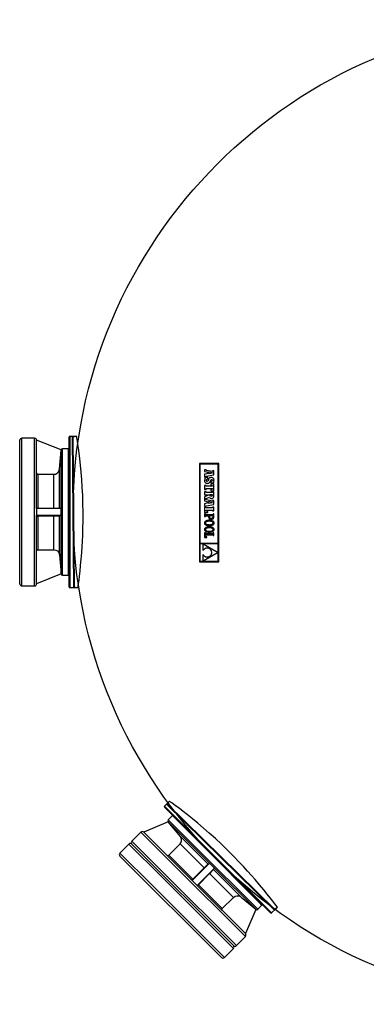
# Model space of a CAD drawing. Units: millimetres. Extents: x 5863 to 9315, y -1619 to 2408.
# Drawn here: x 5871 to 6363, y -1619 to -219 of the extents above; entities that cross this region are included whole.
import ezdxf

# ---------------------------------------------------------------- set-up
doc = ezdxf.new("R2010")
doc.units = ezdxf.units.MM

msp = doc.modelspace()

# ---------------------------------------------------------------- linework, layer by layer
for p, q in [((5941.8, -811.9), (5941.8, -919.4)), ((5948.4, -811.9), (5941.8, -811.9)), ((5941.8, -811.9), (5941.8, -919.4)), ((5948.4, -811.9), (5941.8, -811.9)), ((5948.4, -812.1), (5948.4, -811.9)), ((5948.4, -812.1), (5948.4, -811.9)), ((5951.7, -811.9), (5949.4, -811.9)), ((5949.4, -811.9), (5949.4, -812.2)), ((5951.7, -811.9), (5949.4, -811.9)), ((5949.4, -811.9), (5949.4, -812.2)), ((5951.8, -812.6), (5951.7, -811.9)), ((5951.7, -811.9), (5951.7, -811.9)), ((5951.8, -812.6), (5951.7, -811.9)), ((5951.7, -811.9), (5951.7, -811.9)), ((5870.8, -1021.4), (5870.8, -817.4)), ((5870.8, -1021.4), (5870.8, -817.4)), ((5873.8, -879.2), (5873.8, -814.4)), ((5891.8, -814.4), (5873.8, -814.4)), ((5873.8, -879.2), (5873.8, -814.4)), ((5891.8, -814.4), (5873.8, -814.4)), ((5891.8, -879.2), (5891.8, -814.4)), ((5891.8, -879.2), (5891.8, -814.4)), ((5894.8, -817.4), (5894.8, -817.5)), ((5929.6, -831.2), (5894.8, -817.4)), ((5929.6, -831.2), (5894.8, -817.4)), ((5894.8, -817.4), (5894.8, -817.5)), ((5929.6, -831.2), (5894.8, -817.4)), ((5929.6, -831.2), (5894.8, -817.4)), ((5894.8, -914.4), (5894.8, -817.5)), ((5894.8, -914.4), (5894.8, -817.5)), ((5940.8, -919.4), (5940.8, -812.9)), ((5940.8, -919.4), (5940.8, -812.9)), ((5945.9, -812.2), (5946, -812.1)), ((5945.9, -812.2), (5946, -812.1)), ((5947.7, -1026.6), (5945.9, -812.2)), ((5945.9, -812.2), (5945.9, -812.2)), ((5945.9, -812.2), (5946.1, -812.2)), ((5947.7, -1026.6), (5945.9, -812.2)), ((5945.9, -812.2), (5945.9, -812.2)), ((5945.9, -812.2), (5946.1, -812.2)), ((5946, -812.1), (5946.3, -812.1)), ((5946, -812.1), (5946.3, -812.1)), ((5946.1, -812.2), (5946.2, -812.3)), ((5946.1, -812.2), (5946.2, -812.3)), ((5946.2, -812.3), (5946.4, -812.3)), ((5946.2, -812.3), (5946.4, -812.3)), ((5946.3, -812.1), (5946.8, -812.1)), ((5946.3, -812.1), (5946.8, -812.1)), ((5946.4, -812.3), (5946.6, -812.5)), ((5946.4, -812.3), (5946.6, -812.5)), ((5946.6, -812.5), (5946.7, -812.6)), ((5946.6, -812.5), (5946.7, -812.6)), ((5946.7, -812.6), (5946.8, -812.8)), ((5946.7, -812.6), (5946.8, -812.8)), ((5946.8, -812.1), (5947.3, -812.1)), ((5946.8, -812.1), (5947.3, -812.1)), ((5946.8, -812.8), (5946.8, -813)), ((5946.8, -812.8), (5946.8, -813)), ((5946.8, -813), (5946.9, -813.2)), ((5946.8, -813), (5946.9, -813.2)), ((5948.7, -1026.6), (5946.9, -812.2)), ((5949.4, -812.2), (5946.9, -812.2)), ((5948.7, -1026.6), (5946.9, -812.2)), ((5949.4, -812.2), (5946.9, -812.2)), ((5947.3, -812.1), (5948.4, -812.1)), ((5947.3, -812.2), (5947.3, -812.1)), ((5947.3, -812.1), (5947.3, -812.1)), ((5947.3, -812.1), (5948.4, -812.1)), ((5947.3, -812.2), (5947.3, -812.1)), ((5947.3, -812.1), (5947.3, -812.1)), ((5947.3, -812.2), (5947.3, -812.2)), ((5947.3, -812.2), (5947.3, -812.2)), ((5948.4, -812.2), (5948.4, -812.1)), ((5948.4, -812.1), (5948.4, -812.1)), ((5948.6, -812.1), (5948.4, -812.1)), ((5948.4, -812.2), (5948.4, -812.1)), ((5948.4, -812.1), (5948.4, -812.1)), ((5948.6, -812.1), (5948.4, -812.1)), ((5948.4, -812.2), (5948.4, -812.2)), ((5948.4, -812.2), (5948.4, -812.2)), ((5948.7, -812.1), (5948.6, -812.1)), ((5948.7, -812.1), (5948.6, -812.1)), ((5948.8, -812.2), (5948.7, -812.1)), ((5948.8, -812.2), (5948.7, -812.1)), ((5952, -814), (5951.8, -812.6)), ((5952, -814), (5951.8, -812.6)), ((5952.4, -816.2), (5952, -814)), ((5952.4, -816.2), (5952, -814)), ((5952.8, -819.2), (5952.4, -816.2)), ((5952.8, -819.2), (5952.4, -816.2)), ((5953.4, -822.8), (5952.8, -819.2)), ((5953.4, -822.8), (5952.8, -819.2)), ((5954.2, -828.7), (5953.4, -822.8)), ((5954.2, -828.7), (5953.4, -822.8)), ((5927.3, -858.3), (5929.6, -831.3)), ((5927.3, -858.3), (5929.6, -831.3)), ((5929.6, -831.3), (5929.6, -831.2)), ((5929.6, -831.2), (5929.6, -831.2)), ((5929.6, -831.3), (5929.6, -831.2)), ((5929.6, -831.2), (5929.6, -831.2)), ((5929.6, -914.4), (5929.6, -831.3)), ((5929.6, -831.3), (5929.6, -831.3)), ((5929.6, -914.4), (5929.6, -831.3)), ((5929.6, -831.3), (5929.6, -831.3)), ((5931.6, -884.9), (5931.6, -829.4)), ((5940.2, -829.4), (5931.6, -829.4)), ((5931.6, -884.9), (5931.6, -829.4)), ((5940.2, -829.4), (5931.6, -829.4)), ((5940.2, -884.9), (5940.2, -829.4)), ((5940.3, -838.1), (5940.2, -829.4)), ((5940.2, -884.9), (5940.2, -829.4)), ((5940.3, -838.1), (5940.2, -829.4)), ((5940.3, -1000.6), (5940.3, -838.1)), ((5940.3, -888.3), (5940.3, -838.1)), ((5940.3, -1000.6), (5940.3, -838.1)), ((5940.3, -888.3), (5940.3, -838.1)), ((5955.1, -835.8), (5954.2, -828.7)), ((5955.1, -835.8), (5954.2, -828.7)), ((5956.1, -843.9), (5955.1, -835.8)), ((5956.1, -843.9), (5955.1, -835.8)), ((5957.1, -852.8), (5956.1, -843.9)), ((5957.1, -852.8), (5956.1, -843.9)), ((5958, -862.6), (5957.1, -852.8)), ((5958, -862.6), (5957.1, -852.8)), ((5894.8, -863.7), (5894.8, -863.8)), ((5894.8, -863.7), (5894.8, -863.8)), ((5894.8, -863.8), (5894.9, -864.4)), ((5894.8, -863.8), (5894.9, -864.4)), ((5894.9, -864.4), (5895.3, -865)), ((5894.9, -864.4), (5895.3, -865)), ((5895.3, -865), (5895.8, -865.4)), ((5895.3, -865), (5895.8, -865.4)), ((5895.8, -865.4), (5896.5, -865.7)), ((5895.8, -865.4), (5896.5, -865.7)), ((5896.5, -865.7), (5896.8, -865.7)), ((5896.5, -865.7), (5896.8, -865.7)), ((5896.8, -913.6), (5896.8, -865.7)), ((5896.8, -865.7), (5919.3, -865.7)), ((5896.8, -913.6), (5896.8, -865.7)), ((5896.8, -865.7), (5919.3, -865.7)), ((5919.3, -865.7), (5921.5, -865.4)), ((5919.3, -865.7), (5921.5, -865.4)), ((5919.3, -913.7), (5919.3, -865.7)), ((5919.3, -913.7), (5919.3, -865.7)), ((5921.5, -865.4), (5923.9, -864.2)), ((5921.5, -865.4), (5923.9, -864.2)), ((5923.9, -864.2), (5925.8, -862.3)), ((5923.9, -864.2), (5925.8, -862.3)), ((5925.8, -862.3), (5927, -859.9)), ((5925.8, -862.3), (5927, -859.9)), ((5927, -859.9), (5927.3, -858.3)), ((5927, -859.9), (5927.3, -858.3)), ((5927.3, -913.9), (5927.3, -858.3)), ((5927.3, -913.9), (5927.3, -858.3)), ((5958.9, -873.1), (5958, -862.6)), ((5958.9, -873.1), (5958, -862.6)), ((5873.8, -1024.4), (5873.8, -879.2)), ((5873.8, -1024.4), (5873.8, -879.2)), ((5891.8, -1024.4), (5891.8, -879.2)), ((5891.8, -1024.4), (5891.8, -879.2)), ((5959.6, -884.2), (5958.9, -873.1)), ((5959.6, -884.2), (5958.9, -873.1)), ((5931.6, -1009.4), (5931.6, -884.9)), ((5931.6, -1009.4), (5931.6, -884.9)), ((5940.2, -1009.4), (5940.2, -884.9)), ((5940.2, -1009.4), (5940.2, -884.9)), ((5940.3, -1000.6), (5940.3, -888.3)), ((5940.3, -1000.6), (5940.3, -888.3)), ((5960.2, -895.7), (5959.6, -884.2)), ((5960.2, -895.7), (5959.6, -884.2)), ((5960.6, -907.4), (5960.2, -895.7)), ((5960.6, -907.4), (5960.2, -895.7)), ((5960.8, -919.5), (5960.6, -907.4)), ((5960.8, -919.5), (5960.6, -907.4)), ((5894.8, -913.6), (5894.8, -913.6)), ((5894.8, -913.6), (5894.9, -913.6)), ((5894.8, -913.6), (5894.8, -913.6)), ((5894.8, -913.6), (5894.9, -913.6)), ((5894.8, -914.4), (5894.8, -914.4)), ((5894.8, -914.4), (5894.8, -924.4)), ((5929.6, -914.4), (5894.8, -914.4)), ((5894.8, -914.4), (5894.8, -914.4)), ((5894.8, -914.4), (5894.8, -924.4)), ((5929.6, -914.4), (5894.8, -914.4)), ((5894.9, -913.6), (5895.3, -913.6)), ((5894.9, -913.6), (5895.3, -913.6)), ((5895.3, -913.6), (5895.8, -913.6)), ((5895.3, -913.6), (5895.8, -913.6)), ((5895.8, -913.6), (5896.5, -913.6)), ((5895.8, -913.6), (5896.5, -913.6)), ((5896.5, -913.6), (5896.8, -913.6)), ((5896.5, -913.6), (5896.8, -913.6)), ((5896.8, -913.6), (5919.3, -913.7)), ((5896.8, -913.6), (5919.3, -913.7)), ((5919.3, -913.7), (5921.5, -913.8)), ((5919.3, -913.7), (5921.5, -913.8)), ((5921.5, -913.8), (5923.9, -913.8)), ((5921.5, -913.8), (5923.9, -913.8)), ((5923.9, -913.8), (5925.8, -913.8)), ((5923.9, -913.8), (5925.8, -913.8)), ((5925.8, -913.8), (5927, -913.9)), ((5925.8, -913.8), (5927, -913.9)), ((5927, -913.9), (5927.3, -913.9)), ((5927, -913.9), (5927.3, -913.9)), ((5927.3, -913.9), (5929.6, -914.4)), ((5927.3, -913.9), (5929.6, -914.4)), ((5929.6, -914.4), (5929.6, -914.4)), ((5929.6, -914.4), (5929.6, -914.4)), ((5929.6, -919), (5929.6, -914.4)), ((5929.6, -914.4), (5929.6, -914.4)), ((5929.6, -914.4), (5929.6, -914.4)), ((5929.6, -919), (5929.6, -914.4)), ((5929.6, -924.4), (5929.6, -919)), ((5929.6, -924.4), (5929.6, -919)), ((5940.8, -1025.9), (5940.8, -919.4)), ((5940.8, -1025.9), (5940.8, -919.4)), ((5941.8, -919.4), (5941.8, -1026.9)), ((5941.8, -919.4), (5941.8, -1026.9)), ((5960.8, -931.5), (5960.8, -919.5)), ((5960.8, -931.5), (5960.8, -919.5)), ((5894.8, -1021.2), (5894.8, -924.4)), ((5894.8, -924.4), (5894.8, -924.4)), ((5929.6, -924.4), (5894.8, -924.4)), ((5894.8, -1021.2), (5894.8, -924.4)), ((5894.8, -924.4), (5894.8, -924.4)), ((5929.6, -924.4), (5894.8, -924.4)), ((5894.8, -925.1), (5894.8, -925.1)), ((5894.8, -925.1), (5894.9, -925.1)), ((5894.8, -925.1), (5894.8, -925.1)), ((5894.8, -925.1), (5894.9, -925.1)), ((5894.9, -925.1), (5895.3, -925.1)), ((5894.9, -925.1), (5895.3, -925.1)), ((5895.3, -925.1), (5895.8, -925.1)), ((5895.3, -925.1), (5895.8, -925.1)), ((5895.8, -925.1), (5896.5, -925.1)), ((5895.8, -925.1), (5896.5, -925.1)), ((5896.5, -925.1), (5896.8, -925.1)), ((5896.5, -925.1), (5896.8, -925.1)), ((5896.8, -925.1), (5919.3, -925)), ((5896.8, -925.1), (5919.3, -925)), ((5896.8, -973.1), (5896.8, -925.1)), ((5896.8, -973.1), (5896.8, -925.1)), ((5919.3, -973.1), (5919.3, -925)), ((5919.3, -925), (5921.5, -925)), ((5919.3, -973.1), (5919.3, -925)), ((5919.3, -925), (5921.5, -925)), ((5921.5, -925), (5923.9, -924.9)), ((5921.5, -925), (5923.9, -924.9)), ((5923.9, -924.9), (5925.8, -924.9)), ((5923.9, -924.9), (5925.8, -924.9)), ((5925.8, -924.9), (5927, -924.9)), ((5925.8, -924.9), (5927, -924.9)), ((5927, -924.9), (5927.3, -924.8)), ((5927, -924.9), (5927.3, -924.8)), ((5927.3, -924.8), (5929.6, -924.4)), ((5927.3, -924.8), (5929.6, -924.4)), ((5927.3, -980.4), (5927.3, -924.8)), ((5927.3, -980.4), (5927.3, -924.8)), ((5929.6, -1007.4), (5929.6, -924.4)), ((5929.6, -924.4), (5929.6, -924.4)), ((5929.6, -924.4), (5929.6, -924.4)), ((5929.6, -1007.4), (5929.6, -924.4)), ((5929.6, -924.4), (5929.6, -924.4)), ((5929.6, -924.4), (5929.6, -924.4)), ((5960.6, -943.4), (5960.8, -931.5)), ((5960.6, -943.4), (5960.8, -931.5)), ((5960.3, -952.1), (5960.6, -943.4)), ((5960.3, -952.1), (5960.6, -943.4)), ((5959.5, -969), (5959.9, -960.7)), ((5959.5, -969), (5959.9, -960.7)), ((5959.9, -960.7), (5960.3, -952.1)), ((5959.9, -960.7), (5960.3, -952.1)), ((5894.8, -974.9), (5895, -974.2)), ((5894.8, -974.9), (5895, -974.2)), ((5894.8, -975.1), (5894.8, -974.9)), ((5894.8, -975.1), (5894.8, -974.9)), ((5895, -974.2), (5895.4, -973.6)), ((5895, -974.2), (5895.4, -973.6)), ((5895.4, -973.6), (5895.9, -973.3)), ((5895.4, -973.6), (5895.9, -973.3)), ((5895.9, -973.3), (5896.6, -973.1)), ((5895.9, -973.3), (5896.6, -973.1)), ((5896.6, -973.1), (5896.8, -973.1)), ((5896.6, -973.1), (5896.8, -973.1)), ((5896.8, -973.1), (5919.3, -973.1)), ((5896.8, -973.1), (5919.3, -973.1)), ((5919.3, -973.1), (5921.9, -973.5)), ((5919.3, -973.1), (5921.9, -973.5)), ((5921.9, -973.5), (5924.3, -974.8)), ((5921.9, -973.5), (5924.3, -974.8)), ((5924.3, -974.8), (5926.1, -976.8)), ((5924.3, -974.8), (5926.1, -976.8)), ((5926.1, -976.8), (5927.1, -979.3)), ((5926.1, -976.8), (5927.1, -979.3)), ((5927.1, -979.3), (5927.3, -980.4)), ((5927.1, -979.3), (5927.3, -980.4)), ((5958.2, -986.6), (5958.9, -976.8)), ((5958.2, -986.6), (5958.9, -976.8)), ((5958.9, -976.8), (5959.5, -969)), ((5958.9, -976.8), (5959.5, -969)), ((5927.3, -980.4), (5929.6, -1007.4)), ((5927.3, -980.4), (5929.6, -1007.4)), ((5957.3, -995.6), (5958.2, -986.6)), ((5957.3, -995.6), (5958.2, -986.6)), ((5929.6, -1007.5), (5894.8, -1021.4)), ((5929.6, -1007.5), (5894.8, -1021.4)), ((5929.6, -1007.4), (5929.6, -1007.5)), ((5929.6, -1007.4), (5929.6, -1007.5)), ((5940.2, -1009.4), (5940.3, -1000.6)), ((5940.2, -1009.4), (5940.3, -1000.6)), ((5955.7, -1010.5), (5956.5, -1003.6)), ((5955.7, -1010.5), (5956.5, -1003.6)), ((5956.5, -1003.6), (5957.3, -995.6)), ((5956.5, -1003.6), (5957.3, -995.6)), ((5894.8, -1021.4), (5894.8, -1021.2)), ((5894.8, -1021.4), (5894.8, -1021.2)), ((5931.6, -1009.4), (5940.2, -1009.4)), ((5931.6, -1009.4), (5940.2, -1009.4)), ((5954, -1024.2), (5954.4, -1020.9)), ((5954, -1024.2), (5954.4, -1020.9)), ((5954.4, -1020.9), (5955, -1016.3)), ((5954.4, -1020.9), (5955, -1016.3)), ((5955, -1016.3), (5955.7, -1010.5)), ((5955, -1016.3), (5955.7, -1010.5)), ((5873.8, -1024.4), (5891.8, -1024.4)), ((5873.8, -1024.4), (5891.8, -1024.4)), ((5941.8, -1026.9), (5950.2, -1026.9)), ((5941.8, -1026.9), (5950.2, -1026.9)), ((5947.8, -1026.6), (5947.7, -1026.6)), ((5947.7, -1026.6), (5947.9, -1026.6)), ((5947.8, -1026.6), (5947.7, -1026.6)), ((5947.7, -1026.6), (5947.9, -1026.6)), ((5948, -1026.6), (5947.8, -1026.6)), ((5948, -1026.6), (5947.8, -1026.6)), ((5947.9, -1026.6), (5948.1, -1026.5)), ((5947.9, -1026.6), (5948.1, -1026.5)), ((5948.4, -1026.7), (5948, -1026.6)), ((5948.4, -1026.7), (5948, -1026.6)), ((5948.1, -1026.5), (5948.3, -1026.4)), ((5948.1, -1026.5), (5948.3, -1026.4)), ((5948.3, -1026.4), (5948.4, -1026.3)), ((5948.3, -1026.4), (5948.4, -1026.3)), ((5948.4, -1026.3), (5948.6, -1026.1)), ((5948.4, -1026.3), (5948.6, -1026.1)), ((5948.9, -1026.7), (5948.4, -1026.7)), ((5948.9, -1026.7), (5948.4, -1026.7)), ((5948.6, -1026), (5948.7, -1025.8)), ((5948.6, -1026), (5948.7, -1025.8)), ((5948.6, -1026.1), (5948.6, -1026)), ((5948.6, -1026.1), (5948.6, -1026)), ((5948.7, -1025.8), (5948.7, -1025.6)), ((5948.7, -1025.8), (5948.7, -1025.6)), ((5948.7, -1026.6), (5951.2, -1026.6)), ((5948.7, -1026.6), (5951.2, -1026.6)), ((5949.1, -1026.7), (5948.9, -1026.7)), ((5949.1, -1026.7), (5948.9, -1026.7)), ((5949.1, -1026.7), (5949.1, -1026.6)), ((5949.1, -1026.6), (5949.1, -1026.6)), ((5949.1, -1026.7), (5949.1, -1026.6)), ((5949.1, -1026.6), (5949.1, -1026.6)), ((5950.2, -1026.7), (5949.1, -1026.7)), ((5950.2, -1026.7), (5949.1, -1026.7)), ((5950.2, -1026.7), (5950.2, -1026.6)), ((5950.2, -1026.7), (5950.2, -1026.6)), ((5950.2, -1026.7), (5950.2, -1026.7)), ((5950.2, -1026.9), (5950.2, -1026.7)), ((5950.2, -1026.7), (5950.4, -1026.7)), ((5950.2, -1026.7), (5950.2, -1026.7)), ((5950.2, -1026.9), (5950.2, -1026.7)), ((5950.2, -1026.7), (5950.4, -1026.7)), ((5950.4, -1026.7), (5950.5, -1026.6)), ((5950.4, -1026.7), (5950.5, -1026.6)), ((5951.2, -1026.6), (5951.2, -1026.9)), ((5951.2, -1026.6), (5951.2, -1026.9)), ((5951.2, -1026.9), (5953.6, -1026.9)), ((5951.2, -1026.9), (5953.6, -1026.9)), ((5953.6, -1026.9), (5953.7, -1026.2)), ((5953.6, -1026.9), (5953.7, -1026.2)), ((5953.7, -1026.2), (5954, -1024.2)), ((5953.7, -1026.2), (5954, -1024.2)), ((6081, -1332.8), (6076.3, -1337.5)), ((6076.3, -1337.5), (6152.3, -1413.5)), ((6151.6, -1414.2), (6076.3, -1338.9)), ((6079.4, -1334.8), (6079.5, -1334.7)), ((6079.4, -1334.8), (6079.6, -1334.7)), ((6232.3, -1485.1), (6079.4, -1334.8)), ((6079.4, -1334.8), (6079.4, -1334.8)), ((6079.5, -1334.7), (6079.7, -1334.4)), ((6079.6, -1334.7), (6079.8, -1334.6)), ((6079.7, -1334.4), (6080, -1334.1)), ((6079.8, -1334.6), (6079.9, -1334.5)), ((6079.9, -1334.5), (6080.1, -1334.5)), ((6080, -1334.1), (6080.3, -1333.8)), ((6081.9, -1332.3), (6080.1, -1334.1)), ((6233.1, -1484.4), (6080.1, -1334.1)), ((6080.1, -1334.5), (6080.3, -1334.5)), ((6080.3, -1333.8), (6081.1, -1333)), ((6080.4, -1333.8), (6080.3, -1333.8)), ((6080.3, -1334.5), (6080.5, -1334.6)), ((6080.4, -1333.8), (6080.4, -1333.8)), ((6080.4, -1333.8), (6080.4, -1333.8)), ((6080.5, -1334.6), (6080.7, -1334.7)), ((6080.7, -1334.7), (6080.8, -1334.8)), ((6081.1, -1333), (6081, -1332.8)), ((6081.3, -1332.9), (6081.1, -1333)), ((6081.2, -1333), (6081.1, -1333)), ((6081.2, -1333), (6081.2, -1333)), ((6081.2, -1333), (6081.2, -1333)), ((6081.4, -1332.8), (6081.3, -1332.9)), ((6081.5, -1332.7), (6081.4, -1332.8)), ((6083.4, -1330.5), (6081.7, -1332.2)), ((6081.7, -1332.2), (6081.9, -1332.3)), ((6083.9, -1330.9), (6083.4, -1330.5)), ((6083.4, -1330.5), (6083.4, -1330.5)), ((6085.1, -1331.8), (6083.9, -1330.9)), ((6086.9, -1333.1), (6085.1, -1331.8)), ((6089.3, -1334.8), (6086.9, -1333.1)), ((6092.2, -1337), (6089.3, -1334.8)), ((6097, -1340.6), (6092.2, -1337)), ((6102.7, -1345), (6097, -1340.6)), ((6087.6, -1351), (6081.5, -1357)), ((6120.8, -1396.3), (6081.5, -1357)), ((6126.8, -1390.3), (6087.6, -1351)), ((6093.9, -1357.1), (6087.6, -1351)), ((6208.8, -1472), (6093.9, -1357.1)), ((6129.3, -1392.6), (6093.9, -1357.1)), ((6109.1, -1350), (6102.7, -1345)), ((6116.1, -1355.6), (6109.1, -1350)), ((6123.7, -1361.9), (6116.1, -1355.6)), ((6081.4, -1359.7), (6047, -1374.6)), ((6081.4, -1359.7), (6047, -1374.6)), ((6081.5, -1359.8), (6081.4, -1359.7)), ((6081.4, -1359.7), (6081.4, -1359.7)), ((6098.9, -1380.6), (6081.5, -1359.8)), ((6140.2, -1418.6), (6081.5, -1359.8)), ((6081.5, -1359.8), (6081.5, -1359.8)), ((6131.7, -1368.7), (6123.7, -1361.9)), ((6140, -1376), (6131.7, -1368.7)), ((6042.7, -1374.6), (6030, -1387.3)), ((6088.6, -1420.4), (6042.7, -1374.6)), ((6047, -1374.6), (6047.1, -1374.7)), ((6115.6, -1443.2), (6047.1, -1374.7)), ((6138.2, -1419.9), (6098.9, -1380.6)), ((6099.8, -1381.9), (6098.9, -1380.6)), ((6100.7, -1384.4), (6099.8, -1381.9)), ((6100.7, -1387.1), (6100.7, -1384.4)), ((6148.6, -1383.7), (6140, -1376)), ((6157.2, -1391.8), (6148.6, -1383.7)), ((6025.8, -1391.6), (6013, -1404.3)), ((6071.6, -1437.4), (6025.8, -1391.6)), ((6075.9, -1433.2), (6030, -1387.3)), ((6174.3, -1535.8), (6030, -1391.6)), ((6098.6, -1460.2), (6030.1, -1391.7)), ((6082.6, -1407.4), (6098.5, -1391.4)), ((6098.5, -1391.4), (6099.8, -1389.6)), ((6132.5, -1425.4), (6098.5, -1391.4)), ((6099.8, -1389.6), (6100.7, -1387.1)), ((6208.8, -1484.3), (6120.8, -1396.3)), ((6214.8, -1478.3), (6126.8, -1390.3)), ((6208.8, -1472), (6129.3, -1392.6)), ((6165.8, -1400.1), (6157.2, -1391.8)), ((6058.9, -1450.1), (6013, -1404.3)), ((6157.3, -1552.8), (6013, -1408.5)), ((6079.7, -1407.3), (6079.8, -1407.4)), ((6079.8, -1407.4), (6080.4, -1407.8)), ((6080.4, -1407.8), (6081, -1407.9)), ((6081, -1407.9), (6081.7, -1407.9)), ((6081.7, -1407.9), (6082.3, -1407.6)), ((6082.3, -1407.6), (6082.6, -1407.4)), ((6116.4, -1441.2), (6082.6, -1407.4)), ((6152.3, -1413.5), (6228.4, -1489.5)), ((6174.4, -1408.7), (6165.8, -1400.1)), ((6182.6, -1417.2), (6174.4, -1408.7)), ((6191.2, -1523.1), (6088.6, -1420.4)), ((6140.2, -1418.6), (6115.6, -1443.2)), ((6116.4, -1441.2), (6132.5, -1425.4)), ((6147.3, -1425.6), (6122.6, -1450.3)), ((6132.5, -1425.4), (6134, -1423.9)), ((6134, -1423.9), (6135.8, -1422.2)), ((6135.8, -1422.2), (6137.1, -1420.9)), ((6137.1, -1420.9), (6138, -1420.1)), ((6138, -1420.1), (6138.2, -1419.9)), ((6138.2, -1419.9), (6140.2, -1418.6)), ((6140.2, -1418.6), (6140.2, -1418.6)), ((6140.2, -1418.6), (6140.2, -1418.6)), ((6143.5, -1421.8), (6140.2, -1418.6)), ((6147.3, -1425.6), (6143.5, -1421.8)), ((6145, -1428.7), (6145.8, -1427.8)), ((6145.8, -1427.8), (6145.9, -1427.6)), ((6145.9, -1427.6), (6147.3, -1425.6)), ((6185.3, -1466.9), (6145.9, -1427.6)), ((6206, -1484.3), (6147.3, -1425.6)), ((6147.3, -1425.6), (6147.3, -1425.6)), ((6147.3, -1425.6), (6147.3, -1425.6)), ((6226.9, -1489.5), (6151.6, -1414.2)), ((6188.6, -1423.6), (6182.6, -1417.2)), ((6194.4, -1429.9), (6188.6, -1423.6)), ((6174.3, -1540.1), (6071.6, -1437.4)), ((6178.5, -1535.8), (6075.9, -1433.2)), ((6115.4, -1442.3), (6115.8, -1441.9)), ((6115.8, -1441.9), (6116.2, -1441.5)), ((6116.2, -1441.5), (6116.4, -1441.2)), ((6124.6, -1449.4), (6140.4, -1433.4)), ((6140.4, -1433.4), (6142, -1431.8)), ((6174.4, -1467.4), (6140.4, -1433.4)), ((6142, -1431.8), (6143.7, -1430.1)), ((6143.7, -1430.1), (6145, -1428.7)), ((6199.9, -1436.1), (6194.4, -1429.9)), ((6205.1, -1442), (6199.9, -1436.1)), ((6161.5, -1552.8), (6058.9, -1450.1)), ((6115, -1442.7), (6115.1, -1442.6)), ((6115, -1442.7), (6115, -1442.7)), ((6115.1, -1442.6), (6115.4, -1442.3)), ((6115.6, -1443.2), (6115.6, -1443.2)), ((6115.6, -1443.2), (6122.6, -1450.3)), ((6122.6, -1450.3), (6122.7, -1450.3)), ((6191.2, -1518.8), (6122.7, -1450.3)), ((6123.2, -1450.8), (6123.3, -1450.7)), ((6123.2, -1450.8), (6123.2, -1450.8)), ((6123.3, -1450.7), (6123.6, -1450.5)), ((6123.6, -1450.5), (6123.9, -1450.1)), ((6123.9, -1450.1), (6124.4, -1449.6)), ((6124.4, -1449.6), (6124.6, -1449.4)), ((6158.5, -1483.3), (6124.6, -1449.4)), ((6211.5, -1449.5), (6205.1, -1442)), ((6217.3, -1456.4), (6211.5, -1449.5)), ((6174.2, -1535.7), (6105.7, -1467.2)), ((6158.5, -1483.3), (6174.4, -1467.4)), ((6174.4, -1467.4), (6176.6, -1465.8)), ((6176.6, -1465.8), (6179.2, -1465.1)), ((6179.2, -1465.1), (6181.9, -1465.2)), ((6181.9, -1465.2), (6184.4, -1466.3)), ((6184.4, -1466.3), (6185.3, -1466.9)), ((6185.3, -1466.9), (6206, -1484.3)), ((6222.3, -1462.7), (6217.3, -1456.4)), ((6226.6, -1468.1), (6222.3, -1462.7)), ((6230.2, -1472.7), (6226.6, -1468.1)), ((6158, -1484), (6158.4, -1483.4)), ((6158.4, -1483.4), (6158.5, -1483.3)), ((6214.8, -1478.3), (6208.8, -1472)), ((6208.8, -1484.3), (6214.8, -1478.3)), ((6228.4, -1489.5), (6234.3, -1483.6)), ((6233, -1476.4), (6230.2, -1472.7)), ((6232.5, -1483.8), (6232.3, -1483.7)), ((6232.6, -1484), (6232.5, -1483.8)), ((6235.1, -1479), (6233, -1476.4)), ((6233.1, -1484.4), (6234.9, -1482.7)), ((6234.2, -1483.4), (6233.4, -1484.2)), ((6234.2, -1483.4), (6234.3, -1483.3)), ((6234.2, -1483.4), (6234.2, -1483.4)), ((6234.2, -1483.4), (6234.2, -1483.4)), ((6234.3, -1483.6), (6234.2, -1483.4)), ((6234.3, -1483.3), (6234.4, -1483.2)), ((6234.9, -1482.7), (6235.1, -1482.9)), ((6236.3, -1480.6), (6235.1, -1479)), ((6235.1, -1482.9), (6236.7, -1481.2)), ((6236.7, -1481.2), (6236.3, -1480.6)), ((6157.9, -1484.7), (6158, -1484)), ((6158, -1485.4), (6157.9, -1484.7)), ((6158.4, -1486), (6158, -1485.4)), ((6158.5, -1486.1), (6158.4, -1486)), ((6206.1, -1484.4), (6191.2, -1518.9)), ((6206, -1484.3), (6206.1, -1484.4)), ((6232.3, -1485.1), (6232.5, -1485)), ((6232.4, -1485.1), (6232.3, -1485.1)), ((6232.6, -1484.9), (6232.4, -1485.1)), ((6232.5, -1485), (6232.6, -1484.8)), ((6232.6, -1484.2), (6232.6, -1484)), ((6232.6, -1484.4), (6232.6, -1484.2)), ((6232.6, -1484.6), (6232.6, -1484.4)), ((6232.6, -1484.8), (6232.6, -1484.6)), ((6232.9, -1484.7), (6232.6, -1484.9)), ((6233.2, -1484.4), (6232.9, -1484.7)), ((6233.4, -1484.2), (6233.2, -1484.4)), ((6233.4, -1484.2), (6233.4, -1484.2)), ((6233.4, -1484.2), (6233.4, -1484.2)), ((6178.5, -1535.8), (6191.2, -1523.1)), ((6191.2, -1518.9), (6191.2, -1518.8)), ((6161.5, -1552.8), (6174.3, -1540.1))]:
    msp.add_line(p, q)
at = {"color": 7, "linetype": 'Continuous'}
for p, q in [((5873.8, -814.4), (5873.8, -814.4)), ((5873.8, -814.4), (5873.8, -814.4)), ((5873.8, -814.4), (5873.8, -814.4)), ((5873.8, -814.4), (5873.8, -814.4)), ((5873.8, -814.4), (5873.8, -814.4)), ((5873.8, -814.4), (5873.8, -814.4)), ((5873.8, -814.4), (5873.8, -814.4)), ((5873.8, -814.4), (5873.8, -814.4)), ((5873.8, -814.4), (5873.8, -814.4)), ((5873.8, -814.4), (5873.8, -814.4)), ((5873.8, -814.4), (5873.8, -814.4)), ((5873.8, -814.4), (5873.8, -814.4)), ((5873.8, -814.4), (5873.8, -814.4)), ((5873.8, -814.4), (5873.8, -814.4)), ((5873.8, -814.4), (5873.8, -814.4)), ((5873.8, -814.4), (5873.8, -814.4)), ((5873.8, -814.4), (5873.8, -814.4)), ((5873.8, -814.4), (5873.8, -814.4)), ((5873.8, -814.4), (5873.8, -814.4)), ((5873.8, -814.4), (5873.8, -814.4)), ((5873.8, -814.4), (5873.8, -814.4)), ((5873.8, -814.4), (5873.8, -814.4)), ((5873.8, -814.4), (5873.8, -814.4)), ((5873.8, -814.4), (5873.8, -814.4)), ((5873.8, -814.4), (5873.8, -814.4)), ((5873.8, -814.4), (5873.8, -814.4)), ((5873.8, -814.4), (5873.8, -814.4)), ((5873.8, -814.4), (5873.8, -814.4)), ((5873.8, -814.4), (5873.8, -814.4)), ((5873.8, -814.4), (5873.8, -814.4)), ((5873.8, -814.4), (5873.8, -814.4)), ((5873.8, -814.4), (5873.8, -814.4)), ((5873.8, -814.4), (5873.8, -814.4)), ((5873.8, -814.4), (5873.8, -814.4)), ((5873.8, -814.4), (5873.8, -814.4)), ((5873.8, -814.4), (5873.8, -814.4)), ((5873.8, -814.4), (5873.8, -814.4)), ((5873.8, -814.4), (5873.8, -814.4)), ((5873.8, -814.4), (5873.8, -814.4)), ((5873.8, -814.4), (5873.8, -814.4)), ((5873.8, -814.4), (5873.8, -814.4)), ((5873.8, -814.4), (5873.8, -814.4)), ((5873.8, -814.4), (5873.8, -814.4)), ((5873.8, -814.4), (5873.8, -814.4)), ((5873.8, -814.4), (5873.8, -814.4)), ((5873.8, -814.4), (5873.8, -814.4)), ((5873.8, -814.4), (5873.8, -814.4)), ((5873.8, -814.4), (5873.8, -814.4)), ((5873.8, -814.4), (5873.8, -814.4)), ((5873.8, -814.4), (5873.8, -814.4)), ((5873.8, -814.4), (5873.8, -814.4)), ((5873.8, -814.4), (5873.8, -814.4)), ((5873.8, -814.4), (5873.8, -814.4)), ((5873.8, -814.4), (5873.8, -814.4)), ((5873.8, -814.4), (5873.8, -814.4)), ((5873.8, -814.4), (5873.8, -814.4)), ((5873.8, -814.4), (5873.8, -814.4)), ((5873.8, -814.4), (5873.8, -814.4)), ((5873.8, -814.4), (5873.8, -814.4)), ((5873.8, -814.4), (5873.8, -814.4)), ((5873.8, -814.4), (5873.8, -814.4)), ((5873.8, -814.4), (5873.8, -814.4)), ((5873.8, -814.4), (5873.8, -814.4)), ((5873.8, -814.4), (5873.8, -814.4)), ((5873.8, -814.4), (5873.8, -814.4)), ((5873.8, -814.4), (5873.8, -814.4)), ((5873.8, -814.4), (5873.8, -814.4)), ((5873.8, -814.4), (5873.8, -814.4)), ((5873.8, -814.4), (5873.8, -814.4)), ((5873.8, -814.4), (5873.8, -814.4)), ((6153.5, -850.6), (6125.9, -850.6)), ((6125.9, -850.6), (6125.9, -990.3)), ((6152.7, -851.4), (6126.7, -851.4)), ((6126.7, -851.4), (6126.7, -963.7)), ((6152.7, -963.7), (6152.7, -851.4)), ((6153.5, -990.3), (6153.5, -850.6)), ((6133.4, -859.3), (6133.4, -861.6)), ((6135.6, -859.3), (6133.4, -859.3)), ((6133.4, -861.6), (6137.2, -862.3)), ((6137.2, -865), (6133.4, -865.6)), ((6133.4, -865.6), (6133.4, -869.3)), ((6135.6, -859.6), (6135.6, -859.3)), ((6135.6, -859.8), (6135.6, -859.6)), ((6135.7, -860.1), (6135.6, -859.8)), ((6135.6, -868.6), (6146.5, -866.6)), ((6136, -860.2), (6135.7, -860.1)), ((6144.4, -861.8), (6136, -860.2)), ((6137.2, -862.3), (6137.2, -865)), ((6139.1, -862.6), (6139.1, -864.7)), ((6144.7, -863.7), (6139.1, -862.6)), ((6139.1, -864.7), (6144.7, -863.7)), ((6144.4, -860.9), (6144.4, -861.8)), ((6146.5, -860.9), (6144.4, -860.9)), ((6146.5, -866.6), (6146.5, -860.9)), ((6133.4, -874.1), (6133.3, -875.1)), ((6133.3, -875.1), (6133.3, -875.9)), ((6133.3, -875.9), (6133.6, -876.6)), ((6133.4, -869.3), (6135.6, -869.3)), ((6133.7, -873.3), (6133.4, -874.1)), ((6135.6, -881.6), (6133.4, -881.6)), ((6133.4, -881.6), (6133.4, -887.2)), ((6133.5, -870.5), (6133.5, -872)), ((6137.7, -870.5), (6133.5, -870.5)), ((6133.5, -872), (6134.2, -872.4)), ((6133.6, -876.6), (6133.9, -877.2)), ((6134.2, -872.4), (6133.7, -873.3)), ((6133.9, -877.2), (6134.4, -877.7)), ((6134.4, -877.7), (6134.9, -878.1)), ((6134.9, -878.1), (6135.6, -878.4)), ((6135.6, -869.3), (6135.6, -868.6)), ((6135.6, -874.5), (6135.9, -873.6)), ((6135.8, -875.2), (6135.6, -874.5)), ((6135.6, -878.4), (6136.4, -878.6)), ((6135.6, -882.8), (6135.6, -881.6)), ((6136.2, -875.6), (6135.8, -875.2)), ((6135.9, -873.6), (6136.5, -872.9)), ((6136.8, -875.8), (6136.2, -875.6)), ((6136.4, -878.6), (6137.3, -878.7)), ((6136.5, -872.9), (6137.7, -872.4)), ((6137.5, -875.6), (6136.8, -875.8)), ((6137.3, -878.7), (6138.1, -878.6)), ((6138.1, -874.9), (6137.5, -875.6)), ((6137.7, -872.4), (6137.7, -870.5)), ((6138.7, -873.5), (6138.1, -874.9)), ((6138.1, -878.6), (6138.7, -878.5)), ((6139, -872.6), (6138.7, -873.5)), ((6138.7, -878.5), (6139.3, -878.3)), ((6139.5, -871.8), (6139, -872.6)), ((6139.3, -878.3), (6139.9, -877.9)), ((6139.9, -871.2), (6139.5, -871.8)), ((6140.5, -870.8), (6139.9, -871.2)), ((6139.9, -877.9), (6140.4, -877.4)), ((6140.4, -877.4), (6140.8, -876.8)), ((6141.1, -870.6), (6140.5, -870.8)), ((6140.8, -876.8), (6141.2, -876)), ((6141.9, -870.4), (6141.1, -870.6)), ((6141.2, -876), (6141.5, -875.1)), ((6141.5, -875.1), (6142, -873.9)), ((6142.8, -870.3), (6141.9, -870.4)), ((6142, -873.9), (6142.5, -873.3)), ((6143.4, -875.7), (6142.2, -876)), ((6142.2, -876), (6142.2, -877.9)), ((6142.2, -877.9), (6146.5, -877.9)), ((6146.5, -879.4), (6142.3, -879.4)), ((6142.3, -879.4), (6142.3, -881)), ((6142.3, -881), (6144.4, -881.7)), ((6142.5, -873.3), (6143.2, -873.2)), ((6143.7, -870.4), (6142.8, -870.3)), ((6143.2, -873.2), (6143.8, -873.3)), ((6144.1, -875.1), (6143.4, -875.7)), ((6144.4, -870.6), (6143.7, -870.4)), ((6143.8, -873.3), (6144.2, -873.7)), ((6144.4, -874.3), (6144.1, -875.1)), ((6144.2, -873.7), (6144.4, -874.3)), ((6145.1, -870.8), (6144.4, -870.6)), ((6144.4, -881.7), (6144.4, -882.8)), ((6145.7, -871.2), (6145.1, -870.8)), ((6146.1, -871.7), (6145.7, -871.2)), ((6145.9, -876), (6146.3, -875.3)), ((6146.5, -876.3), (6145.9, -876)), ((6146.4, -872.3), (6146.1, -871.7)), ((6146.3, -875.3), (6146.6, -874.6)), ((6146.6, -873), (6146.4, -872.3)), ((6146.5, -877.9), (6146.5, -876.3)), ((6146.5, -889.3), (6146.5, -879.4)), ((6146.7, -873.7), (6146.6, -873)), ((6146.6, -874.6), (6146.7, -873.7)), ((6133.4, -887.2), (6135.6, -887.2)), ((6135.6, -890.7), (6133.4, -890.7)), ((6133.4, -890.7), (6133.4, -894.8)), ((6139.6, -894.8), (6133.4, -897.7)), ((6133.4, -894.8), (6139.6, -894.8)), ((6144.4, -882.8), (6135.6, -882.8)), ((6135.6, -887.2), (6135.6, -886)), ((6135.6, -886), (6144.4, -886)), ((6135.6, -891.5), (6135.6, -890.7)), ((6144.4, -891.5), (6135.6, -891.5)), ((6140.6, -894.8), (6140.6, -895.3)), ((6144.4, -894.8), (6140.6, -894.8)), ((6140.6, -895.3), (6140.8, -896.1)), ((6144.4, -887), (6142.3, -887.7)), ((6142.3, -887.7), (6142.3, -889.3)), ((6142.3, -889.3), (6146.5, -889.3)), ((6144.2, -896.2), (6144.4, -895.3)), ((6144.4, -886), (6144.4, -887)), ((6144.4, -890.7), (6144.4, -891.5)), ((6146.5, -890.7), (6144.4, -890.7)), ((6144.4, -895.3), (6144.4, -894.8)), ((6146.5, -896), (6146.5, -890.7)), ((6133.4, -897.7), (6133.4, -903.7)), ((6133.4, -903.7), (6137.2, -904.3)), ((6137.2, -907), (6133.4, -907.7)), ((6133.4, -907.7), (6133.4, -911.3)), ((6135.6, -900.3), (6140.1, -898.2)), ((6135.6, -901.6), (6135.6, -900.3)), ((6135.6, -901.9), (6135.6, -901.6)), ((6135.7, -902.1), (6135.6, -901.9)), ((6135.6, -910.6), (6146.5, -908.6)), ((6136, -902.2), (6135.7, -902.1)), ((6144.4, -903.8), (6136, -902.2)), ((6137.2, -904.3), (6137.2, -907)), ((6139.1, -904.6), (6139.1, -906.7)), ((6144.7, -905.7), (6139.1, -904.6)), ((6139.1, -906.7), (6144.7, -905.7)), ((6140.1, -898.2), (6140.6, -899.1)), ((6140.6, -899.1), (6141.2, -899.6)), ((6140.8, -896.1), (6141.5, -896.6)), ((6141.2, -899.6), (6142, -900)), ((6141.5, -896.6), (6142.6, -896.8)), ((6142, -900), (6143, -900.1)), ((6142.6, -896.8), (6143.7, -896.6)), ((6143, -900.1), (6143.9, -900)), ((6143.7, -896.6), (6144.2, -896.2)), ((6143.9, -900), (6144.6, -899.8)), ((6144.4, -902.9), (6144.4, -903.8)), ((6146.5, -902.9), (6144.4, -902.9)), ((6144.6, -899.8), (6145.2, -899.6)), ((6145.2, -899.6), (6145.7, -899.1)), ((6145.7, -899.1), (6146.1, -898.6)), ((6146.1, -898.6), (6146.3, -897.9)), ((6146.3, -897.9), (6146.5, -897)), ((6146.5, -897), (6146.5, -896)), ((6146.5, -908.6), (6146.5, -902.9)), ((6133.4, -911.3), (6135.6, -911.3)), ((6133.4, -912.5), (6133.4, -920.2)), ((6135.6, -912.5), (6133.4, -912.5)), ((6133.4, -920.2), (6137.7, -920.2)), ((6134.7, -922), (6133.4, -922)), ((6133.4, -922), (6133.4, -925.8)), ((6134.7, -923.3), (6134.7, -922)), ((6145.3, -923.3), (6134.7, -923.3)), ((6135.6, -911.3), (6135.6, -910.6)), ((6135.6, -913.3), (6135.6, -912.5)), ((6144.4, -913.3), (6135.6, -913.3)), ((6135.6, -916.6), (6144.4, -916.6)), ((6135.6, -918), (6135.6, -916.6)), ((6137.7, -918.7), (6135.6, -918)), ((6137.7, -920.2), (6137.7, -918.7)), ((6144.4, -912.5), (6144.4, -913.3)), ((6146.5, -912.5), (6144.4, -912.5)), ((6144.4, -916.6), (6144.4, -917.6)), ((6144.4, -917.6), (6146.5, -917.6)), ((6146.5, -922), (6145.3, -922)), ((6145.3, -922), (6145.3, -923.3)), ((6146.5, -917.6), (6146.5, -912.5)), ((6146.5, -923.3), (6146.5, -922)), ((6146.5, -926.3), (6146.5, -923.3)), ((6133.3, -934.3), (6133.2, -934.9)), ((6133.2, -934.9), (6133.3, -935.5)), ((6133.4, -933.8), (6133.3, -934.3)), ((6133.3, -935.5), (6133.4, -936.1)), ((6133.4, -925.8), (6134.7, -925.8)), ((6133.7, -933.3), (6133.4, -933.8)), ((6133.4, -936.1), (6133.7, -936.6)), ((6134, -932.9), (6133.7, -933.3)), ((6133.7, -936.6), (6134, -937)), ((6134.5, -932.5), (6134, -932.9)), ((6134, -937), (6134.5, -937.4)), ((6134.5, -934.5), (6134.4, -935)), ((6134.4, -935), (6134.5, -935.4)), ((6135, -932.2), (6134.5, -932.5)), ((6134.7, -934.1), (6134.5, -934.5)), ((6134.5, -935.4), (6134.7, -935.9)), ((6134.5, -937.4), (6135, -937.7)), ((6134.7, -924.6), (6139.1, -924.6)), ((6134.7, -925.8), (6134.7, -924.6)), ((6135.1, -933.7), (6134.7, -934.1)), ((6134.7, -935.9), (6135.1, -936.2)), ((6135.6, -931.9), (6135, -932.2)), ((6135, -937.7), (6135.6, -938)), ((6135.6, -933.3), (6135.1, -933.7)), ((6135.1, -936.2), (6135.5, -936.6)), ((6135.5, -936.6), (6136.2, -936.9)), ((6136.3, -931.6), (6135.6, -931.9)), ((6136.2, -933.1), (6135.6, -933.3)), ((6136.9, -932.8), (6136.2, -933.1)), ((6136.2, -936.9), (6136.9, -937.1)), ((6137.1, -931.5), (6136.3, -931.6)), ((6137.8, -932.7), (6136.9, -932.8)), ((6136.9, -937.1), (6137.8, -937.2)), ((6138, -931.3), (6137.1, -931.5)), ((6138.8, -932.6), (6137.8, -932.7)), ((6137.8, -937.2), (6138.8, -937.3)), ((6139, -931.2), (6138, -931.3)), ((6140, -932.5), (6138.8, -932.6)), ((6138.8, -937.3), (6140, -937.4)), ((6140, -931.2), (6139, -931.2)), ((6139.1, -924.6), (6139.1, -926.1)), ((6139.1, -926.1), (6139.1, -926.8)), ((6139.1, -926.8), (6139.3, -927.5)), ((6139.3, -927.5), (6139.6, -928.1)), ((6139.6, -928.1), (6140, -928.6)), ((6140, -928.6), (6140.5, -929)), ((6141, -931.2), (6140, -931.2)), ((6141.1, -932.6), (6140, -932.5)), ((6140, -937.4), (6141.1, -937.3)), ((6140.3, -924.6), (6140.3, -926.2)), ((6145.3, -924.6), (6140.3, -924.6)), ((6140.3, -926.2), (6140.4, -926.9)), ((6140.4, -926.9), (6140.7, -927.5)), ((6140.5, -929), (6141.2, -929.4)), ((6140.7, -927.5), (6141.2, -928)), ((6141.9, -931.3), (6141, -931.2)), ((6142.1, -932.7), (6141.1, -932.6)), ((6141.1, -937.3), (6142.1, -937.2)), ((6141.2, -928), (6141.9, -928.3)), ((6141.2, -929.4), (6142, -929.6)), ((6141.9, -928.3), (6142.8, -928.3)), ((6142.8, -931.5), (6141.9, -931.3)), ((6142, -929.6), (6142.9, -929.7)), ((6143, -932.8), (6142.1, -932.7)), ((6142.1, -937.2), (6143, -937.1)), ((6142.8, -928.3), (6143.9, -928.2)), ((6143.6, -931.6), (6142.8, -931.5)), ((6142.9, -929.7), (6143.9, -929.6)), ((6143.8, -933), (6143, -932.8)), ((6143, -937.1), (6143.8, -936.8)), ((6144.3, -931.9), (6143.6, -931.6)), ((6144.4, -933.3), (6143.8, -933)), ((6143.8, -936.8), (6144.4, -936.5)), ((6143.9, -928.2), (6144.7, -927.8)), ((6143.9, -929.6), (6144.7, -929.3)), ((6144.9, -932.2), (6144.3, -931.9)), ((6144.3, -938), (6144.9, -937.7)), ((6144.9, -933.6), (6144.4, -933.3)), ((6144.4, -936.5), (6144.9, -936.2)), ((6144.7, -927.8), (6145.1, -927.1)), ((6144.7, -929.3), (6145.4, -928.9)), ((6145.5, -932.5), (6144.9, -932.2)), ((6145.2, -934), (6144.9, -933.6)), ((6144.9, -936.2), (6145.2, -935.8)), ((6144.9, -937.7), (6145.5, -937.4)), ((6145.1, -927.1), (6145.3, -926.2)), ((6145.4, -934.5), (6145.2, -934)), ((6145.2, -935.8), (6145.4, -935.4)), ((6145.3, -926.2), (6145.3, -924.6)), ((6145.4, -928.9), (6145.9, -928.4)), ((6145.5, -934.9), (6145.4, -934.5)), ((6145.4, -935.4), (6145.5, -934.9)), ((6145.9, -932.9), (6145.5, -932.5)), ((6145.5, -937.4), (6145.9, -937)), ((6145.9, -928.4), (6146.2, -927.8)), ((6146.3, -933.3), (6145.9, -932.9)), ((6145.9, -937), (6146.3, -936.6)), ((6146.2, -927.8), (6146.4, -927.1)), ((6146.5, -933.8), (6146.3, -933.3)), ((6146.3, -936.6), (6146.5, -936.1)), ((6146.4, -927.1), (6146.5, -926.3)), ((6146.7, -934.4), (6146.5, -933.8)), ((6146.5, -936.1), (6146.7, -935.5)), ((6146.7, -935), (6146.7, -934.4)), ((6146.7, -935.5), (6146.7, -935)), ((6133.3, -943.7), (6133.2, -944.3)), ((6133.2, -944.3), (6133.3, -944.9)), ((6133.4, -943.1), (6133.3, -943.7)), ((6133.3, -944.9), (6133.4, -945.4)), ((6133.7, -942.6), (6133.4, -943.1)), ((6133.4, -945.4), (6133.7, -945.9)), ((6134.7, -949), (6133.4, -949)), ((6133.4, -949), (6133.4, -955.8)), ((6134, -942.2), (6133.7, -942.6)), ((6133.7, -945.9), (6134, -946.3)), ((6134.5, -941.8), (6134, -942.2)), ((6134, -946.3), (6134.5, -946.7)), ((6134.5, -943.8), (6134.4, -944.3)), ((6134.4, -944.3), (6134.5, -944.8)), ((6135, -941.5), (6134.5, -941.8)), ((6134.7, -943.4), (6134.5, -943.8)), ((6134.5, -944.8), (6134.7, -945.2)), ((6134.5, -946.7), (6135, -947.1)), ((6135.1, -943), (6134.7, -943.4)), ((6134.7, -945.2), (6135.1, -945.6)), ((6134.7, -950.3), (6134.7, -949)), ((6145.3, -950.3), (6134.7, -950.3)), ((6134.7, -951.6), (6145.3, -951.6)), ((6134.7, -954.5), (6134.7, -951.6)), ((6135.6, -941.2), (6135, -941.5)), ((6135, -947.1), (6135.6, -947.4)), ((6135.6, -942.7), (6135.1, -943)), ((6135.1, -945.6), (6135.5, -945.9)), ((6135.5, -945.9), (6136.2, -946.2)), ((6135.6, -938), (6136.4, -938.3)), ((6136.3, -941), (6135.6, -941.2)), ((6136.2, -942.4), (6135.6, -942.7)), ((6135.6, -947.4), (6136.4, -947.6)), ((6136.9, -942.2), (6136.2, -942.4)), ((6136.2, -946.2), (6136.9, -946.4)), ((6137.1, -940.8), (6136.3, -941)), ((6136.4, -938.3), (6137.1, -938.4)), ((6136.4, -947.6), (6137.1, -947.8)), ((6137.8, -942), (6136.9, -942.2)), ((6136.9, -946.4), (6137.8, -946.6)), ((6137.1, -938.4), (6138, -938.6)), ((6138, -940.7), (6137.1, -940.8)), ((6137.1, -947.8), (6138, -947.9)), ((6138.8, -941.9), (6137.8, -942)), ((6137.8, -946.6), (6138.8, -946.7)), ((6138, -938.6), (6139, -938.7)), ((6139, -940.6), (6138, -940.7)), ((6138, -947.9), (6139, -948)), ((6140, -941.9), (6138.8, -941.9)), ((6138.8, -946.7), (6140, -946.7)), ((6139, -938.7), (6140, -938.7)), ((6140, -940.6), (6139, -940.6)), ((6139, -948), (6140, -948)), ((6140, -938.7), (6141, -938.7)), ((6141, -940.6), (6140, -940.6)), ((6141.1, -941.9), (6140, -941.9)), ((6140, -946.7), (6141.1, -946.7)), ((6140, -948), (6141, -948)), ((6141, -938.7), (6141.9, -938.6)), ((6141.9, -940.7), (6141, -940.6)), ((6141, -948), (6141.9, -947.9)), ((6142.1, -942), (6141.1, -941.9)), ((6141.1, -946.7), (6142.1, -946.6)), ((6141.9, -938.6), (6142.8, -938.4)), ((6142.8, -940.8), (6141.9, -940.7)), ((6141.9, -947.9), (6142.8, -947.8)), ((6143, -942.2), (6142.1, -942)), ((6142.1, -946.6), (6143, -946.4)), ((6142.8, -938.4), (6143.6, -938.3)), ((6143.6, -941), (6142.8, -940.8)), ((6142.8, -947.8), (6143.6, -947.6)), ((6143.8, -942.4), (6143, -942.2)), ((6143, -946.4), (6143.8, -946.2)), ((6143.6, -938.3), (6144.3, -938)), ((6144.3, -941.2), (6143.6, -941)), ((6143.6, -947.6), (6144.3, -947.4)), ((6144.4, -942.7), (6143.8, -942.4)), ((6143.8, -946.2), (6144.4, -945.9)), ((6144.9, -941.5), (6144.3, -941.2)), ((6144.3, -947.4), (6144.9, -947.1)), ((6144.9, -943), (6144.4, -942.7)), ((6144.4, -945.9), (6144.9, -945.5)), ((6145.5, -941.8), (6144.9, -941.5)), ((6145.2, -943.4), (6144.9, -943)), ((6144.9, -945.5), (6145.2, -945.2)), ((6144.9, -947.1), (6145.5, -946.7)), ((6145.4, -943.8), (6145.2, -943.4)), ((6145.2, -945.2), (6145.4, -944.7)), ((6145.3, -949.1), (6145.3, -950.3)), ((6146.5, -949.1), (6145.3, -949.1)), ((6145.3, -951.6), (6145.3, -952.8)), ((6145.5, -944.2), (6145.4, -943.8)), ((6145.4, -944.7), (6145.5, -944.2)), ((6145.9, -942.2), (6145.5, -941.8)), ((6145.5, -946.7), (6145.9, -946.3)), ((6146.3, -942.7), (6145.9, -942.2)), ((6145.9, -946.3), (6146.3, -945.9)), ((6146.5, -943.2), (6146.3, -942.7)), ((6146.3, -945.9), (6146.5, -945.4)), ((6146.7, -943.7), (6146.5, -943.2)), ((6146.5, -945.4), (6146.7, -944.9)), ((6146.5, -952.8), (6146.5, -949.1)), ((6146.7, -944.3), (6146.7, -943.7)), ((6146.7, -944.9), (6146.7, -944.3)), ((6126.7, -963.7), (6152.7, -963.7)), ((6131.2, -964.6), (6126.7, -964.6)), ((6126.7, -964.6), (6126.7, -989.4)), ((6131.2, -974.3), (6131.2, -964.6)), ((6131.2, -964.6), (6152.6, -977)), ((6152.6, -964.6), (6131.2, -964.6)), ((6133.4, -955.8), (6136.3, -955.8)), ((6136.3, -954.5), (6134.7, -954.5)), ((6136.3, -955.8), (6136.3, -954.5)), ((6145.3, -952.8), (6146.5, -952.8)), ((6152.6, -977), (6152.6, -964.6)), ((6131.5, -973.7), (6131.2, -974.3)), ((6131.2, -979.7), (6131.5, -980.2)), ((6131.2, -989.4), (6131.2, -979.7)), ((6152.6, -977), (6131.3, -989.4)), ((6131.9, -973.2), (6131.5, -973.7)), ((6132.3, -972.8), (6131.9, -973.2)), ((6132.7, -972.3), (6132.3, -972.8)), ((6133.1, -972), (6132.7, -972.3)), ((6133.6, -971.7), (6133.1, -972)), ((6134, -971.4), (6133.6, -971.7)), ((6134.5, -971.1), (6134, -971.4)), ((6135, -971), (6134.5, -971.1)), ((6135.5, -970.8), (6135, -971)), ((6136.1, -970.7), (6135.5, -970.8)), ((6136.6, -970.6), (6136.1, -970.7)), ((6137.1, -970.6), (6136.6, -970.6)), ((6137.6, -970.6), (6137.1, -970.6)), ((6138.1, -970.7), (6137.6, -970.6)), ((6138.6, -970.8), (6138.1, -970.7)), ((6139.1, -970.9), (6138.6, -970.8)), ((6139.6, -971.1), (6139.1, -970.9)), ((6140.1, -971.4), (6139.6, -971.1)), ((6140.5, -971.6), (6140.1, -971.4)), ((6141, -971.9), (6140.5, -971.6)), ((6141.4, -972.3), (6141, -971.9)), ((6141.7, -972.6), (6141.4, -972.3)), ((6142.1, -973.1), (6141.7, -972.6)), ((6142.4, -973.5), (6142.1, -973.1)), ((6142.7, -974), (6142.4, -973.5)), ((6142.6, -980.2), (6142.9, -979.6)), ((6142.9, -974.5), (6142.7, -974)), ((6143.1, -975.1), (6142.9, -974.5)), ((6142.9, -979.6), (6143.1, -979)), ((6143.3, -975.7), (6143.1, -975.1)), ((6143.1, -979), (6143.3, -978.4)), ((6143.4, -976.3), (6143.3, -975.7)), ((6143.3, -978.4), (6143.4, -977.7)), ((6143.5, -977), (6143.4, -976.3)), ((6143.4, -977.7), (6143.5, -977)), ((6152.6, -989.4), (6152.6, -977)), ((6125.9, -990.3), (6153.5, -990.3)), ((6126.7, -989.4), (6131.2, -989.4)), ((6131.3, -989.4), (6152.6, -989.4)), ((6131.5, -980.2), (6131.8, -980.7)), ((6131.8, -980.7), (6132.1, -981.1)), ((6132.1, -981.1), (6132.5, -981.5)), ((6132.5, -981.5), (6132.9, -981.9)), ((6132.9, -981.9), (6133.3, -982.2)), ((6133.3, -982.2), (6133.8, -982.5)), ((6133.8, -982.5), (6134.2, -982.7)), ((6134.2, -982.7), (6134.7, -983)), ((6134.7, -983), (6135.2, -983.1)), ((6135.2, -983.1), (6135.7, -983.2)), ((6135.7, -983.2), (6136.3, -983.3)), ((6136.3, -983.3), (6136.8, -983.4)), ((6136.8, -983.4), (6137.3, -983.4)), ((6137.3, -983.4), (6137.9, -983.3)), ((6137.9, -983.3), (6138.4, -983.2)), ((6138.4, -983.2), (6138.9, -983.1)), ((6138.9, -983.1), (6139.4, -983)), ((6139.4, -983), (6139.9, -982.8)), ((6139.9, -982.8), (6140.3, -982.5)), ((6140.3, -982.5), (6140.8, -982.2)), ((6140.8, -982.2), (6141.2, -981.9)), ((6141.2, -981.9), (6141.6, -981.5)), ((6141.6, -981.5), (6142, -981.1)), ((6142, -981.1), (6142.3, -980.7)), ((6142.3, -980.7), (6142.6, -980.2))]:
    msp.add_line(p, q, dxfattribs=at)
msp.add_circle((6646.5, -919.4), 700)
for centre, radius, start, end in [((5941.8, -812.9), 1, 90, 180), ((5941.8, -812.9), 1, 90, 180), ((5948.4, -812.9), 1, 45.4927, 90), ((5948.4, -812.9), 1, 45.4927, 90), ((5873.8, -817.4), 3, 90, 180), ((5873.8, -817.4), 3, 90, 180), ((5891.8, -817.4), 3, 0, 90), ((5891.8, -817.4), 3, 0, 90), ((5931.6, -831.4), 2, 90, 180), ((5931.6, -831.4), 2, 90, 180), ((5938.7, -841.4), 3, 45.573, 57.2185), ((5938.7, -841.4), 3, 45.573, 57.2185), ((5931.6, -1007.4), 2, 185, 270), ((5931.6, -1007.4), 2, 185, 270), ((5938.7, -997.4), 3, 302.7815, 314.427), ((5938.7, -997.4), 3, 302.7815, 314.427), ((5873.8, -1021.4), 3, 180, 270), ((5873.8, -1021.4), 3, 180, 270), ((5891.8, -1021.4), 3, 270, 0), ((5891.8, -1021.4), 3, 270, 0), ((5941.8, -1025.9), 1, 180, 270), ((5941.8, -1025.9), 1, 180, 270), ((5950.2, -1025.9), 1, 271.6754, 310.3051), ((5950.2, -1025.9), 1, 271.6754, 310.3051), ((6077, -1338.2), 1, 135, 225), ((6081.7, -1333.5), 1, 90.4927, 135), ((6082.9, -1358.5), 2, 135, 225), ((6095, -1360.5), 3, 90.573, 102.2185), ((6044.9, -1376.7), 3, 45, 135), ((6027.9, -1393.7), 3, 45, 135), ((6032.1, -1389.5), 3, 135, 225), ((6015.2, -1406.4), 3, 135, 225), ((6205.3, -1470.8), 3, 347.7815, 359.427), ((6233.6, -1482.8), 1, 316.6754, 355.3051), ((6207.4, -1482.9), 2, 230, 315), ((6227.7, -1488.8), 1, 225, 315), ((6189.1, -1521), 3, 315, 45), ((6176.4, -1533.7), 3, 225, 315), ((6172.1, -1538), 3, 315, 45), ((6159.4, -1550.7), 3, 225, 315)]:
    msp.add_arc(centre, radius, start, end)

doc.saveas('drawing.dxf')
